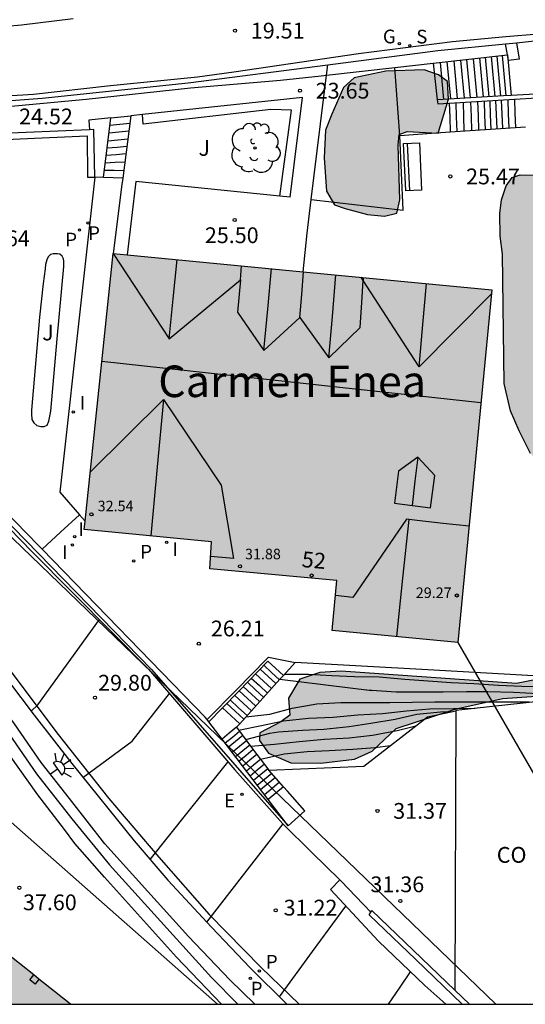
# Model space of a CAD drawing. Units: millimetres. Extents: x 583443 to 583795, y 4797039 to 4797291.
# Drawn here: x 583570 to 583594, y 4797040 to 4797087 of the extents above; entities that cross this region are included whole.
import ezdxf
from ezdxf.enums import TextEntityAlignment as Align

# ---------------------------------------------------------------- set-up
doc = ezdxf.new("R2010")
doc.units = ezdxf.units.MM
for name, color, linetype in [('010106', 9, 'Continuous'), ('020104', 34, 'Continuous'), ('020204', 9, 'Continuous'), ('020308', 9, 'Continuous'), ('060108', 9, 'Continuous'), ('060111', 9, 'Continuous'), ('060113', 4, 'Continuous'), ('060117', 9, 'Continuous'), ('060124', 9, 'Continuous'), ('060130', 9, 'Continuous'), ('060141', 9, 'Continuous'), ('060144', 9, 'Continuous'), ('060145', 9, 'Continuous'), ('070105', 6, 'Continuous'), ('070106', 6, 'Continuous'), ('070108', 9, 'VALLA'), ('070110', 9, 'Continuous'), ('070117', 9, 'Continuous'), ('080107', 9, 'Continuous'), ('080109', 9, 'Continuous'), ('080110', 9, 'Continuous'), ('080201', 9, 'Continuous'), ('080202', 9, 'Continuous'), ('080301', 9, 'Continuous'), ('080303', 9, 'Continuous'), ('080304', 9, 'Continuous'), ('080308', 9, 'Continuous'), ('090202', 1, 'Continuous'), ('100106', 63, 'Continuous'), ('100107', 3, 'Continuous'), ('100116', 71, 'Continuous'), ('100202', 3, 'Continuous'), ('100302', 7, 'Continuous'), ('210203', 4, 'Continuous'), ('210204', 9, 'Continuous'), ('210205', 4, 'Continuous'), ('210303', 4, 'Continuous'), ('210304', 9, 'Continuous'), ('210305', 4, 'Continuous'), ('220104', 9, 'LINEA_ELECTRICA'), ('220205', 1, 'Continuous'), ('220305', 1, 'Continuous'), ('230204', 9, 'Continuous'), ('230304', 9, 'Continuous'), ('240103', 9, 'LINEA_TELEFONICA'), ('250204', 9, 'Continuous'), ('270204', 9, 'Continuous'), ('270304', 9, 'Continuous'), ('990501', 21, 'Continuous'), ('990504', 63, 'Continuous')]:
    doc.layers.add(name, color=color, linetype=linetype)
doc.layers.add('020105', color=24, linetype='Continuous', lineweight=30)
doc.layers.add('080111', color=7, linetype='Continuous', lineweight=30)
doc.styles.add('ARIAL', font='ARIAL.TTF', dxfattribs={"height": 1})
doc.styles.add('ARIALI', font='ARIALI.TTF', dxfattribs={"height": 1})
doc.styles.add('ROMANS', font='romans__.ttf', dxfattribs={"height": 1})
doc.linetypes.add('LINEA_ELECTRICA', pattern='A,7.5,-0.3,["E",Standard,S=0.25,R=0,X=-0.1,Y=-0.1],-0.3', length=8.1)
doc.linetypes.add('LINEA_TELEFONICA', pattern='A,7.5,-0.3,["T",Standard,S=0.25,R=0,X=-0.1,Y=-0.1],-0.3', length=8.1)
doc.linetypes.add('VALLA', pattern='A,1,[200,DONOSTI.shx,S=0.1,R=0,X=0,Y=0],1', length=2)

# ---------------------------------------------------------------- blocks, each defined once
blk = doc.blocks.new('PUNTO')
blk.add_circle((0, 0), 0.075)
at = {"layer": '080201'}
blk.add_attdef('NPUNTO', (3502812.835, 28780922.41, 180.189), '', height=0.75, rotation=359.9988, dxfattribs=at)
blk = doc.blocks.new('ARBOL')
blk.add_circle((0, 0), 0.0587)
for centre, radius, start, end in [((-0.28, 0.855), 0.3, 359.2878, 173.6078), ((0.097, 0.97), 0.21, 23.1565, 160.4665), ((0.438, 0.881), 0.24, 301.578, 139.328), ((-0.564, 0.381), 0.532, 92.28, 254.58), ((0.656, 0.288), 0.443, 319.8556, 114.7656), ((-0.091, 0.321), 0.12, 119.14, 310.56), ((0.819, -0.249), 0.383, 235.5275, 62.0275), ((-0.556, -0.339), 0.555, 142.64, 266.54), ((-0.039, -0.384), 0.21, 189.64, 323.88), ((-0.301, -0.676), 0.45, 213.78, 295.32), ((0.299, -0.624), 0.532, 224.67, 0.24)]:
    blk.add_arc(centre, radius, start, end)
blk = doc.blocks.new('REGAS')
blk.add_circle((0, 0), 0.055)
blk = doc.blocks.new('REIND')
blk.add_circle((0, 0), 0.055)
blk = doc.blocks.new('PLUVI3')
blk.add_circle((0, 0), 0.055)
blk = doc.blocks.new('BloquePortal')
blk.add_circle((0, 0), 0.075)
at = {"flags": 5}
blk.add_attdef('INDICE', text='', height=0.75, dxfattribs=at).set_placement((0, 0), align=Align.MIDDLE_CENTER)
blk = doc.blocks.new('COTAPU')
blk.add_circle((0, 0), 0.075)
blk = doc.blocks.new('REGELE')
blk.add_circle((0, 0), 0.055)
blk = doc.blocks.new('PLUVI2')
blk.add_circle((0, 0), 0.055)
blk = doc.blocks.new('SANEA')
blk.add_circle((0, 0), 0.055)
blk = doc.blocks.new('FAREDE')
at = {"linetype": 'Continuous'}
for p, q in [((0.75, 0.7), (0.57, 0.322)), ((0.415, 0), (0, 0)), ((0.415, 0.36), (0.415, -0.351)), ((1.07, 0.411), (0.715, 0.19)), ((0.738, -0.699), (0.56, -0.32)), ((1.062, -0.416), (0.709, -0.191)), ((1.187, -0.005), (0.768, -0.001))]:
    blk.add_line(p, q, dxfattribs=at)
blk.add_arc((0.413, 0.004), 0.355, 270.4282, 89.5718, dxfattribs=at)
blk = doc.blocks.new('BANCO')
blk.add_line((1.125, 0.1875), (-1.125, 0.1875))
blk.add_lwpolyline([(1.125, 0.75), (1.125, 0), (-1.125, 0), (-1.125, 0.75)], close=True)

msp = doc.modelspace()

# ---------------------------------------------------------------- hatches: boundary and pattern name
at = {"layer": '990501'}
for points in [[(583592.409, 4797074.063), (583574.411, 4797075.787), (583573.042, 4797062.668), (583579.096, 4797062.087), (583579.003, 4797060.802), (583585.048, 4797060.254), (583584.832, 4797057.874), (583590.805, 4797057.302)], [(583567.913, 4797043.688), (583567.672, 4797043.884), (583565.935, 4797045.296), (583564.197, 4797046.707), (583563.946, 4797046.911), (583563.755, 4797046.688), (583562.702, 4797045.383), (583558.488, 4797040.119), (583572.379, 4797040.118), (583571.631, 4797040.715), (583570.884, 4797041.312), (583570.643, 4797041.508), (583569.278, 4797042.598)]]:
    msp.add_hatch(color=256, dxfattribs=at).paths.add_polyline_path(points)
at = {"layer": '990504'}
for points in [[(583589.861, 4797081.499), (583590.361, 4797083.111), (583590.301, 4797083.959), (583589.881, 4797084.279), (583589.201, 4797084.511), (583587.373, 4797084.455), (583585.865, 4797084.139), (583585.369, 4797083.671), (583584.801, 4797082.411), (583584.509, 4797081.639), (583584.449, 4797080.335), (583584.549, 4797078.755), (583584.937, 4797078.099), (583585.437, 4797077.923), (583586.509, 4797077.643), (583587.309, 4797077.555), (583587.901, 4797077.699), (583588.049, 4797078.335), (583587.961, 4797080.939), (583588.017, 4797081.435), (583588.397, 4797081.583)], [(583593.757, 4797079.53), (583594.597, 4797079.511), (583596.448, 4797079.136), (583597.182, 4797079.171), (583597.867, 4797079.467), (583598.901, 4797080.151), (583599.479, 4797080.452), (583600.87, 4797081.346), (583601.868, 4797081.803), (583602.806, 4797082.129), (583603.953, 4797082.388), (583604.847, 4797082.484), (583605.947, 4797082.474), (583606.741, 4797082.385), (583607.763, 4797082.172), (583608.385, 4797081.966), (583608.746, 4797081.762), (583610.248, 4797081.437), (583611.145, 4797081.385), (583612.216, 4797081.388), (583614.749, 4797081.555), (583615.719, 4797081.564), (583617.886, 4797081.475), (583619.519, 4797081.217), (583620.191, 4797080.939), (583620.678, 4797080.307), (583620.811, 4797079.493), (583620.792, 4797079.01), (583620.487, 4797078.262), (583620.054, 4797077.893), (583619.554, 4797077.635), (583618.689, 4797077.42), (583618.081, 4797077.321), (583615.931, 4797077.321), (583614.878, 4797077.436), (583609.205, 4797078.279), (583608.113, 4797078.305), (583607.017, 4797078.389), (583605.107, 4797078.658), (583604.086, 4797078.698), (583603.2, 4797078.582), (583602.27, 4797078.214), (583601.661, 4797077.626), (583601.061, 4797076.834), (583600.735, 4797075.815), (583600.641, 4797074.823), (583600.459, 4797074.109), (583599.341, 4797072.174), (583599.089, 4797071.543), (583598.951, 4797071.035), (583598.861, 4797069.232), (583598.769, 4797068.458), (583598.462, 4797066.879), (583598.2, 4797066.135), (583597.836, 4797065.568), (583597.216, 4797065.094), (583596.472, 4797064.923), (583595.656, 4797064.994), (583594.855, 4797065.607), (583594.259, 4797066.283), (583593.717, 4797067.355), (583593.298, 4797068.317), (583593, 4797069.613), (583592.918, 4797075.755), (583592.809, 4797076.614), (583592.801, 4797077.683), (583592.873, 4797078.328), (583593.091, 4797079.003), (583593.388, 4797079.398)], [(583593.585, 4797055.354), (583585.258, 4797055.947), (583584.242, 4797055.881), (583583.284, 4797055.555), (583582.744, 4797054.657), (583582.818, 4797053.847), (583582.382, 4797053.537), (583581.39, 4797053.019), (583581.376, 4797052.651), (583581.8, 4797052.051), (583582.858, 4797051.579), (583584.288, 4797051.569), (583585.888, 4797051.763), (583586.722, 4797052.143), (583587.864, 4797053.217), (583590.716, 4797054.154), (583592.939, 4797054.64), (583595.445, 4797054.82), (583595.431, 4797055.47), (583594.691, 4797055.57)]]:
    msp.add_hatch(color=256, dxfattribs=at).paths.add_polyline_path(points)

# ---------------------------------------------------------------- linework, layer by layer
at = {"layer": '010106', "flags": 128}
msp.add_lwpolyline([(583444.184, 4797040.121), (583794.174, 4797040.113), (583794.18, 4797290.106), (583444.19, 4797290.114)], close=True, dxfattribs=at)
at = {"layer": '020104', "flags": 128}
for points, elevation in [([(583570.523, 4797054.036), (583570.826, 4797054.347), (583573.76, 4797058.389)], 29.5), ([(583582.553, 4797055.797), (583583.705, 4797055.797), (583584.81, 4797055.729), (583585.889, 4797055.689), (583587.054, 4797055.671), (583588.271, 4797055.56), (583589.385, 4797055.489), (583590.487, 4797055.4), (583591.558, 4797055.351), (583592.724, 4797055.282), (583593.837, 4797055.222), (583595.032, 4797055.212), (583595.799, 4797055.208)], 27), ([(583580.379, 4797053.136), (583581.471, 4797053.354), (583582.514, 4797053.587), (583583.696, 4797053.716), (583584.878, 4797053.764), (583586.051, 4797053.861), (583587.22, 4797053.931), (583588.352, 4797054.061), (583589.453, 4797054.156), (583590.587, 4797054.17), (583591.623, 4797054.176)], 28.5), ([(583580.719, 4797053.771), (583581.869, 4797053.904), (583582.929, 4797054.179), (583584.093, 4797054.382), (583585.242, 4797054.454), (583586.365, 4797054.454), (583587.56, 4797054.454), (583588.639, 4797054.462), (583589.709, 4797054.481), (583590.792, 4797054.487), (583591.811, 4797054.487), (583592.945, 4797054.484), (583594.036, 4797054.481), (583594.186, 4797054.481)], 28), ([(583580.717, 4797052.691), (583581.866, 4797052.989), (583582.28, 4797053.067), (583583.422, 4797053.133), (583584.426, 4797053.189), (583585.636, 4797053.305), (583586.67, 4797053.477), (583587.814, 4797053.659), (583588.854, 4797053.9), (583589.978, 4797054.012), (583590.554, 4797054.023)], 29), ([(583580.955, 4797052.377), (583582.085, 4797052.466), (583583.251, 4797052.603), (583584.463, 4797052.709), (583585.627, 4797052.782), (583586.747, 4797052.904), (583587.917, 4797053.124), (583588.802, 4797053.339)], 29.5), ([(583576.173, 4797046.997), (583577.983, 4797049.262), (583579.873, 4797051.625)], 30.5), ([(583578.867, 4797044.013), (583580.681, 4797046.347), (583582.495, 4797048.681)], 31), ([(583582.315, 4797040.475), (583583.892, 4797042.626), (583585.47, 4797044.777)], 31.5), ([(583587.502, 4797040.118), (583588.028, 4797040.885), (583588.553, 4797041.652)], 32)]:
    msp.add_lwpolyline(points, dxfattribs=dict(at, elevation=elevation))
at = {"layer": '020105', "flags": 128}
for points, elevation in [([(583586.465, 4797055.047), (583587.864, 4797054.966), (583589.023, 4797054.966), (583590.105, 4797054.966), (583591.204, 4797054.971), (583592.228, 4797054.979), (583593.45, 4797054.946), (583594.618, 4797054.877), (583595.668, 4797054.813), (583595.807, 4797054.813)], 27.5), ([(583572.98, 4797050.897), (583575.316, 4797052.622), (583577.085, 4797054.879)], 30), ([(583581.424, 4797051.759), (583582.54, 4797052.021), (583583.629, 4797052.125), (583584.685, 4797052.177), (583585.813, 4797052.243), (583586.857, 4797052.316), (583587.599, 4797052.409)], 30), ([(583563.455, 4797049.694), (583563.522, 4797049.729), (583564.62, 4797050.174), (583565.612, 4797050.679), (583566.661, 4797050.982), (583567.003, 4797051.024), (583579.375, 4797040.118)], 37.5)]:
    msp.add_lwpolyline(points, dxfattribs=dict(at, elevation=elevation))
at = {"layer": '060108'}
msp.add_polyline3d([(583557.032, 4797066.715, 26.982), (583557.972, 4797066.316, 27.181), (583559.044, 4797065.788, 27.361), (583559.98, 4797065.288, 27.515), (583560.904, 4797064.756, 27.673), (583561.796, 4797064.052, 27.855), (583562.5, 4797063.42, 28.015), (583563.367, 4797062.596, 28.225), (583564.523, 4797061.376, 28.501), (583565.663, 4797060.056, 28.687), (583568.199, 4797057.076, 29.239), (583570.667, 4797053.848, 29.591), (583572.447, 4797051.556, 29.949), (583575.415, 4797047.884, 30.449), (583577.011, 4797046.016, 30.761), (583579.083, 4797043.78, 31.093), (583580.931, 4797041.844, 31.353), (583582.677, 4797040.118, 31.561)], dxfattribs=at)
at = {"layer": '060111'}
msp.add_polyline3d([(583579.565, 4797040.118, 37.453), (583577.431, 4797042.352, 37.455), (583573.995, 4797046.148, 37.457), (583572.595, 4797047.76, 37.453), (583572.103, 4797048.42, 37.401), (583570.831, 4797050.072, 37.375), (583569.039, 4797052.588, 37.335), (583568.484, 4797051.965, 37.366)], dxfattribs=at)
at = {"layer": '060113'}
for points in [[(583567.899, 4797086.46, 20.137), (583570.057, 4797086.648, 20.011), (583572.509, 4797086.946, 19.848)], [(583567.274, 4797083.151, 20.145), (583570.634, 4797083.351, 19.929), (583574.29, 4797083.775, 19.703), (583578.426, 4797084.183, 19.567), (583580.145, 4797084.419, 19.479), (583586.077, 4797085.287, 19.133), (583590.549, 4797085.855, 18.755), (583593.081, 4797086.102, 18.549), (583594.617, 4797086.222, 18.419), (583596.517, 4797086.254, 18.339), (583597.521, 4797086.254, 18.253), (583599.213, 4797086.182, 18.137), (583602.137, 4797086.09, 18.003), (583605.969, 4797085.91, 17.673), (583610.801, 4797085.634, 17.364), (583615.465, 4797085.378, 17.018), (583631.307, 4797084.56, 16.329), (583632.782, 4797084.434, 15.714)], [(583552.013, 4797068.717, 26.308), (583552.193, 4797069.126, 26.313), (583554.541, 4797068.282, 26.517), (583556.777, 4797067.334, 26.827), (583558.365, 4797066.518, 27.033), (583560.021, 4797065.678, 27.415), (583560.953, 4797065.11, 27.557), (583561.789, 4797064.494, 27.737), (583562.557, 4797063.866, 27.903), (583563.377, 4797063.046, 28.107), (583564.428, 4797062.022, 28.343), (583565.852, 4797060.47, 28.609), (583567.476, 4797058.538, 28.859), (583569.512, 4797055.97, 29.241), (583571.744, 4797053.014, 29.683), (583574.208, 4797049.894, 30.167), (583576.58, 4797047.106, 30.525), (583578.98, 4797044.378, 30.955), (583581.448, 4797041.858, 31.349), (583583.255, 4797040.118, 31.613)]]:
    msp.add_polyline3d(points, dxfattribs=at)
at = {"layer": '060117'}
for points in [[(583593.156, 4797085.226, 18.414), (583593.34, 4797083.294, 18.414)], [(583589.626, 4797084.827, 20.418), (583589.822, 4797083.086, 20.418)], [(583593.489, 4797083.115, 22.388), (583593.511, 4797082.447, 22.388), (583593.534, 4797081.778, 22.388)], [(583590.39, 4797082.924, 20.608), (583590.412, 4797082.259, 20.608), (583590.436, 4797081.568, 20.608)], [(583574.308, 4797082.226, 24.519), (583575.256, 4797082.327, 24.519)], [(583581.696, 4797056.507, 26.265), (583581.796, 4797056.609, 26.383), (583583.064, 4797056.361, 26.302)], [(583581.772, 4797056.419, 26.65), (583582.138, 4797056.08, 26.637), (583582.504, 4797055.742, 26.625)], [(583579.615, 4797054.198, 28.479), (583580.021, 4797053.824, 28.465), (583580.428, 4797053.447, 28.451)], [(583580.273, 4797053.276, 28.55), (583579.931, 4797052.994, 28.606), (583579.589, 4797052.712, 28.622)], [(583582.514, 4797050.452, 31.001), (583582.145, 4797050.149, 31.018), (583581.777, 4797049.846, 31.035)], [(583582.73, 4797048.598, 31.321), (583583.521, 4797049.3, 31.347), (583582.705, 4797050.236, 31.347)]]:
    msp.add_polyline3d(points, dxfattribs=at)
at = {"layer": '060124'}
for points in [[(583573.546, 4797079.415, 25.921), (583572.941, 4797074.007, 26.027), (583571.881, 4797064.452, 26.123), (583572.82, 4797063.377, 26.167)], [(583573.955, 4797079.4, 25.944), (583573.546, 4797079.415, 25.921)], [(583574.873, 4797079.365, 25.994), (583573.955, 4797079.4, 25.944)], [(583572.82, 4797063.377, 26.167), (583573.085, 4797063.074, 26.179)], [(583590.222, 4797040.118, 32.519), (583589.231, 4797041.006, 32.347), (583587.023, 4797043.11, 31.995), (583584.74, 4797045.562, 31.585), (583585.189, 4797046.023, 31.585)]]:
    msp.add_polyline3d(points, dxfattribs=at)
at = {"layer": '060130'}
msp.add_polyline3d([(583572.82, 4797063.377, 26.051), (583571.917, 4797062.545, 26.055), (583571.042, 4797061.738, 26.058)], dxfattribs=at)
at = {"layer": '060141'}
for points in [[(583591.208, 4797085.006, 19.626), (583591.379, 4797083.181, 19.626)], [(583591.523, 4797085.042, 19.488), (583591.695, 4797083.199, 19.488)], [(583591.828, 4797085.076, 19.36), (583592.002, 4797083.217, 19.36)], [(583592.099, 4797085.107, 19.301), (583592.274, 4797083.233, 19.301)], [(583592.382, 4797085.139, 19.131), (583592.559, 4797083.249, 19.131)], [(583592.652, 4797085.169, 19.117), (583592.83, 4797083.265, 19.117)], [(583592.904, 4797085.198, 18.988), (583593.084, 4797083.279, 18.988)], [(583589.954, 4797084.865, 20.281), (583590.119, 4797083.107, 20.281)], [(583590.283, 4797084.902, 20.174), (583590.449, 4797083.127, 20.174)], [(583590.601, 4797084.938, 19.932), (583590.769, 4797083.146, 19.932)], [(583590.926, 4797084.974, 19.859), (583591.095, 4797083.165, 19.859)], [(583590.702, 4797082.943, 20.737), (583590.724, 4797082.28, 20.737), (583590.748, 4797081.589, 20.737)], [(583591.044, 4797082.964, 20.928), (583591.066, 4797082.3, 20.928), (583591.09, 4797081.612, 20.928)], [(583591.404, 4797082.986, 21.125), (583591.426, 4797082.3, 21.125), (583591.449, 4797081.637, 21.125)], [(583591.736, 4797083.007, 21.27), (583591.758, 4797082.321, 21.27), (583591.781, 4797081.659, 21.27)], [(583592.048, 4797083.026, 21.461), (583592.07, 4797082.341, 21.461), (583592.093, 4797081.681, 21.461)], [(583592.321, 4797083.043, 21.634), (583592.343, 4797082.371, 21.634), (583592.366, 4797081.699, 21.634)], [(583592.596, 4797083.06, 21.888), (583592.621, 4797082.389, 21.888), (583592.645, 4797081.718, 21.888)], [(583592.865, 4797083.076, 22.048), (583592.895, 4797082.407, 22.049), (583592.926, 4797081.737, 22.05)], [(583593.173, 4797083.095, 22.246), (583593.195, 4797082.426, 22.246), (583593.217, 4797081.757, 22.246)], [(583575.208, 4797081.956, 24.639), (583574.736, 4797081.913, 24.64), (583574.264, 4797081.871, 24.641)], [(583575.161, 4797081.592, 24.746), (583574.69, 4797081.55, 24.747), (583574.218, 4797081.508, 24.747)], [(583575.068, 4797080.872, 25.092), (583574.598, 4797080.83, 25.093), (583574.128, 4797080.788, 25.094)], [(583575.112, 4797081.215, 24.9), (583574.642, 4797081.173, 24.901), (583574.171, 4797081.131, 24.902)], [(583575.023, 4797080.519, 25.236), (583574.554, 4797080.477, 25.237), (583574.084, 4797080.435, 25.238)], [(583574.973, 4797080.131, 25.557), (583574.506, 4797080.105, 25.557), (583574.04, 4797080.08, 25.557)], [(583574.919, 4797079.719, 25.703), (583574.458, 4797079.723, 25.703), (583573.996, 4797079.727, 25.703)], [(583581.404, 4797056.041, 26.966), (583581.777, 4797055.696, 26.953), (583582.15, 4797055.351, 26.941)], [(583581.578, 4797056.22, 26.812), (583581.947, 4797055.878, 26.799), (583582.317, 4797055.536, 26.787)], [(583580.982, 4797055.606, 27.297), (583581.363, 4797055.254, 27.284), (583581.743, 4797054.902, 27.271)], [(583581.185, 4797055.815, 27.162), (583581.562, 4797055.466, 27.149), (583581.939, 4797055.118, 27.137)], [(583580.597, 4797055.21, 27.585), (583580.985, 4797054.852, 27.582), (583581.373, 4797054.493, 27.579)], [(583580.796, 4797055.414, 27.469), (583581.18, 4797055.059, 27.456), (583581.564, 4797054.704, 27.443)], [(583580.193, 4797054.793, 27.993), (583580.588, 4797054.428, 27.979), (583580.983, 4797054.061, 27.966)], [(583580.405, 4797055.012, 27.802), (583580.797, 4797054.65, 27.795), (583581.188, 4797054.288, 27.789)], [(583579.817, 4797054.407, 28.308), (583580.219, 4797054.035, 28.295), (583580.622, 4797053.662, 28.281)], [(583579.979, 4797054.573, 28.139), (583580.378, 4797054.204, 28.125), (583580.778, 4797053.834, 28.112)], [(583580.425, 4797053.076, 28.752), (583580.083, 4797052.794, 28.768), (583579.741, 4797052.513, 28.784)], [(583580.572, 4797052.881, 28.94), (583580.231, 4797052.6, 28.955), (583579.889, 4797052.319, 28.971)], [(583580.758, 4797052.636, 29.162), (583580.417, 4797052.355, 29.178), (583580.076, 4797052.074, 29.194)], [(583580.913, 4797052.432, 29.341), (583580.572, 4797052.151, 29.357), (583580.231, 4797051.87, 29.373)], [(583581.077, 4797052.216, 29.532), (583580.737, 4797051.936, 29.547), (583580.396, 4797051.655, 29.563)], [(583581.251, 4797051.986, 29.767), (583580.911, 4797051.706, 29.783), (583580.571, 4797051.426, 29.798)], [(583581.427, 4797051.755, 29.925), (583581.087, 4797051.475, 29.941), (583580.747, 4797051.195, 29.956)], [(583581.607, 4797051.517, 30.121), (583581.267, 4797051.238, 30.137), (583580.928, 4797050.958, 30.153)], [(583581.768, 4797051.305, 30.313), (583581.429, 4797051.026, 30.329), (583581.09, 4797050.746, 30.344)], [(583581.955, 4797051.084, 30.516), (583581.61, 4797050.8, 30.532), (583581.265, 4797050.516, 30.548)], [(583582.129, 4797050.888, 30.667), (583581.777, 4797050.598, 30.683), (583581.425, 4797050.308, 30.7)], [(583582.328, 4797050.663, 30.842), (583581.967, 4797050.366, 30.859), (583581.607, 4797050.069, 30.875)]]:
    msp.add_polyline3d(points, dxfattribs=at)
at = {"layer": '060144'}
msp.add_polyline3d([(583568.234, 4797052.341, 37.671), (583569.119, 4797053.476, 37.671), (583569.271, 4797053.248, 37.671), (583569.475, 4797052.944, 37.573), (583570.775, 4797051.068, 37.789), (583572.447, 4797048.928, 37.793), (583574.247, 4797046.748, 37.709), (583579.083, 4797041.392, 37.649), (583580.341, 4797040.118, 37.64)], dxfattribs=at)
at = {"layer": '060145'}
for points in [[(583581.772, 4797056.419, 26.407), (583580.369, 4797054.974, 27.46), (583579.615, 4797054.198, 28.025)], [(583579.615, 4797054.198, 28.025), (583578.965, 4797053.529, 28.513)], [(583580.273, 4797053.276, 28.55), (583581.045, 4797052.258, 29.935), (583581.817, 4797051.24, 31.323)]]:
    msp.add_polyline3d(points, dxfattribs=at)
at = {"layer": '070105'}
for points in [[(583584.619, 4797084.754, 19.292), (583589.841, 4797085.427, 18.903), (583593.066, 4797085.751, 18.624)], [(583550.243, 4797081.971, 21.233), (583553.346, 4797082.155, 20.991), (583559.314, 4797082.403, 20.765), (583565.094, 4797082.723, 20.461), (583571.042, 4797083.159, 19.987), (583577.974, 4797083.899, 19.787), (583584.619, 4797084.754, 19.292)], [(583584.558, 4797084.256, 19.801), (583584.619, 4797084.754, 19.292)], [(583588.037, 4797081.391, 25.391), (583587.797, 4797084.621, 24.055)], [(583583.827, 4797078.346, 25.822), (583584.558, 4797084.256, 19.801)], [(583582.833, 4797078.459, 25.687), (583583.421, 4797083.191, 24.353), (583575.802, 4797082.385, 24.836)], [(583593.34, 4797083.294, 23.263), (583592.975, 4797083.273, 22.619), (583590.373, 4797083.123, 21.973), (583589.822, 4797083.086, 21.918)], [(583590.39, 4797082.924, 22.025), (583593.489, 4797083.115, 22.797)], [(583595.615, 4797083.424, 27.276), (583593.34, 4797083.294, 23.263)], [(583593.489, 4797083.115, 22.797), (583595.615, 4797083.246, 23.326)], [(583589.822, 4797083.086, 21.918), (583589.845, 4797082.891, 21.918), (583590.39, 4797082.924, 22.025)], [(583574.308, 4797082.226, 25.364), (583573.258, 4797082.115, 24.997), (583573.27, 4797081.889, 24.917), (583573.283, 4797081.662, 24.917)], [(583573.955, 4797079.4, 25.65), (583574.132, 4797080.813, 25.507), (583574.308, 4797082.226, 25.364)], [(583575.256, 4797082.327, 24.87), (583574.873, 4797079.365, 25.756)], [(583575.802, 4797082.385, 24.836), (583575.256, 4797082.327, 24.87)], [(583590.436, 4797081.568, 26.421), (583593.534, 4797081.778, 26.517)], [(583593.534, 4797081.778, 26.517), (583594.009, 4797081.811, 26.531)], [(583563.597, 4797081.228, 25.695), (583560.626, 4797081.079, 25.703), (583549.678, 4797080.788, 25.377), (583549.674, 4797080.5, 25.377), (583553.378, 4797080.615, 25.501), (583558.242, 4797080.751, 25.721), (583564.558, 4797080.983, 25.743), (583570.674, 4797081.267, 25.743), (583573.186, 4797081.371, 25.711), (583573.202, 4797079.407, 25.711), (583573.546, 4797079.415, 25.771)], [(583573.283, 4797081.662, 24.917), (583567.258, 4797081.411, 25.685), (583564.75, 4797081.286, 25.692)], [(583573.546, 4797079.415, 25.771), (583573.498, 4797081.671, 25.711), (583573.283, 4797081.662, 24.917)], [(583583.827, 4797078.346, 25.822), (583588.197, 4797077.848, 25.921), (583588.037, 4797081.391, 25.862)], [(583588.037, 4797081.391, 25.862), (583589.541, 4797081.507, 26.393), (583590.436, 4797081.568, 26.421)], [(583574.873, 4797079.365, 25.756), (583574.834, 4797079.057, 25.848), (583574.411, 4797075.787, 26.003)], [(583583.451, 4797074.921, 27.569), (583583.629, 4797076.751, 27.554), (583583.827, 4797078.346, 25.822)], [(583563.111, 4797068.451, 26.162), (583564.926, 4797067.22, 28.269), (583566.665, 4797065.828, 28.513), (583576.237, 4797056.016, 30.167), (583582.73, 4797048.598, 31.368)], [(583571.042, 4797061.738, 26.18), (583570.868, 4797061.917, 26.178), (583567.034, 4797065.839, 26.018), (583566.374, 4797066.327, 26.021), (583565.395, 4797067.119, 26.041), (583564.355, 4797067.789, 26.109), (583564.318, 4797067.808, 26.111)], [(583578.879, 4797053.642, 26.398), (583578.788, 4797053.761, 26.28), (583571.042, 4797061.738, 26.18)], [(583581.154, 4797040.118, 31.524), (583579.959, 4797041.284, 31.343), (583578.003, 4797043.328, 31.079), (583576.055, 4797045.468, 30.769), (583574.023, 4797047.736, 30.417), (583572.339, 4797049.892, 30.095), (583570.987, 4797051.604, 29.803), (583569.731, 4797053.44, 29.571), (583568.559, 4797055.02, 29.399), (583567.411, 4797056.34, 29.175), (583566.171, 4797057.632, 28.923), (583564.907, 4797058.956, 28.721), (583563.583, 4797060.196, 28.495), (583563.536, 4797060.528, 28.461)], [(583578.879, 4797053.642, 27.323), (583580.287, 4797055.074, 26.794), (583581.696, 4797056.507, 26.265)], [(583583.064, 4797056.361, 26.302), (583582.504, 4797055.742, 26.753)], [(583595.791, 4797055.646, 27.644), (583589.377, 4797056.006, 26.967), (583583.064, 4797056.361, 26.302)], [(583582.339, 4797055.56, 26.886), (583581.668, 4797054.819, 27.425), (583580.428, 4797053.447, 28.423)], [(583582.504, 4797055.742, 26.753), (583582.339, 4797055.56, 26.886)], [(583582.339, 4797055.56, 27.907), (583584.523, 4797055.288, 27.905), (583586.708, 4797055.017, 27.904)], [(583578.965, 4797053.529, 26.509), (583578.879, 4797053.642, 26.398)], [(583581.817, 4797051.24, 31.323), (583586.325, 4797051.424, 31.315), (583589.357, 4797053.767, 31.345), (583590.696, 4797054.054, 31.326)], [(583579.589, 4797052.712, 27.314), (583578.965, 4797053.529, 26.509)], [(583580.428, 4797053.447, 28.423), (583580.273, 4797053.276, 28.547)], [(583581.777, 4797049.846, 30.138), (583579.589, 4797052.712, 27.314)], [(583582.514, 4797050.452, 31.348), (583581.817, 4797051.24, 31.323)], [(583582.705, 4797050.236, 31.355), (583582.514, 4797050.452, 31.348)], [(583582.73, 4797048.598, 31.368), (583581.777, 4797049.846, 30.138)], [(583591.011, 4797040.118, 34.017), (583588.794, 4797042.239, 33.697), (583586.576, 4797044.36, 33.377), (583586.664, 4797044.496, 33.4)], [(583586.664, 4797044.496, 33.4), (583586.708, 4797044.564, 33.411), (583590.66, 4797040.786, 33.923)], [(583590.66, 4797040.786, 33.923), (583591.359, 4797040.118, 34.013)]]:
    msp.add_polyline3d(points, dxfattribs=at)
at = {"layer": '070106'}
for points in [[(583593.583, 4797085.803, 18.532), (583595.005, 4797085.946, 18.471), (583595.09, 4797085.947, 18.469)], [(583585.189, 4797046.023, 32.592), (583583.865, 4797047.33, 32.372), (583582.485, 4797048.692, 32.143)], [(583585.245, 4797045.968, 32.601), (583585.189, 4797046.023, 32.592)]]:
    msp.add_polyline3d(points, dxfattribs=at)
at = {"layer": '070108'}
for points in [[(583589.626, 4797084.827, 24.213), (583593.156, 4797085.226, 24.007)], [(583584.558, 4797084.256, 24.508), (583587.797, 4797084.621, 24.32)], [(583587.797, 4797084.621, 24.32), (583589.626, 4797084.827, 24.213)], [(583550.223, 4797081.7, 25.855), (583553.194, 4797081.683, 25.791), (583555.174, 4797081.731, 25.791), (583557.958, 4797081.815, 25.803), (583561.974, 4797082.023, 25.705), (583563.986, 4797082.107, 25.717), (583565.65, 4797082.327, 25.647), (583568.878, 4797082.719, 25.379), (583573.134, 4797083.111, 25.193), (583578.098, 4797083.651, 24.873), (583582.361, 4797084.027, 24.663), (583584.301, 4797084.227, 24.523), (583584.558, 4797084.256, 24.508)], [(583549.237, 4797075.476, 27.108), (583552.042, 4797074, 27.329), (583556.786, 4797071.496, 28.003), (583560.842, 4797069.336, 28.675), (583563.094, 4797068.156, 29.027), (583563.79, 4797067.708, 29.079), (583564.554, 4797067.156, 29.313), (583565.57, 4797066.404, 29.419), (583566.669, 4797065.536, 29.653), (583567.801, 4797064.424, 29.855), (583570.569, 4797061.604, 30.247), (583574.365, 4797057.78, 30.877), (583576.097, 4797056.032, 31.155), (583580.193, 4797051.252, 31.817), (583582.485, 4797048.692, 32.157)], [(583585.245, 4797045.968, 32.611), (583585.954, 4797045.232, 32.611), (583586.664, 4797044.496, 32.611)]]:
    msp.add_polyline3d(points, dxfattribs=at)
at = {"layer": '070110'}
for points in [[(583593.066, 4797085.751, 23.483), (583593.583, 4797085.803, 23.483)], [(583593.156, 4797085.226, 23.483), (583593.066, 4797085.751, 23.483)], [(583593.583, 4797085.803, 23.483), (583593.706, 4797085.017, 23.483), (583593.201, 4797084.963, 23.483), (583593.156, 4797085.226, 23.483)]]:
    msp.add_polyline3d(points, dxfattribs=at)
at = {"layer": '070117'}
msp.add_polyline3d([(583570.884, 4797041.312, 37.796), (583570.709, 4797041.078, 37.773), (583570.461, 4797041.273, 37.773), (583570.643, 4797041.508, 37.78)], dxfattribs=at)
at = {"layer": '080107'}
for points in [[(583595.808, 4797042.732, 34.107), (583595.652, 4797054.615, 34.109), (583590.697, 4797054.075, 33.649), (583590.696, 4797054.054, 33.649)], [(583590.696, 4797054.054, 33.649), (583590.66, 4797040.786, 33.593)]]:
    msp.add_polyline3d(points, dxfattribs=at)
at = {"layer": '080109'}
for points in [[(583577.073, 4797071.727, 37.451), (583577.269, 4797073.627, 37.463), (583577.462, 4797075.495, 37.475)], [(583581.581, 4797071.171, 37.537), (583581.763, 4797073.143, 37.573), (583581.94, 4797075.066, 37.608)], [(583584.665, 4797070.827, 37.631), (583584.833, 4797072.8, 37.629), (583585.001, 4797074.773, 37.627)], [(583588.953, 4797070.395, 37.547), (583589.137, 4797072.407, 37.555), (583589.316, 4797074.359, 37.563)], [(583573.877, 4797070.668, 38.938), (583582.867, 4797069.687, 38.919), (583591.896, 4797068.703, 38.901)], [(583576.801, 4797068.855, 37.359), (583576.507, 4797065.653, 37.359), (583576.205, 4797062.365, 37.359)], [(583588.889, 4797066.107, 35.989), (583588.757, 4797064.963, 35.989), (583588.626, 4797063.818, 35.989)], [(583588.471, 4797063.145, 33.641), (583588.173, 4797060.364, 33.637), (583587.875, 4797057.583, 33.632)]]:
    msp.add_polyline3d(points, dxfattribs=at)
at = {"layer": '080110'}
for points in [[(583574.416, 4797075.786, 35.769), (583575.745, 4797073.757, 36.616), (583577.073, 4797071.727, 37.463), (583580.462, 4797074.54, 34.437)], [(583580.462, 4797074.54, 36.055), (583580.518, 4797075.202, 36.057)], [(583583.281, 4797072.743, 35.965), (583583.375, 4797073.831, 35.973), (583583.468, 4797074.919, 35.98)], [(583580.462, 4797074.54, 36.055), (583580.329, 4797072.995, 36.049), (583581.581, 4797071.171, 37.599), (583583.281, 4797072.743, 36.059)], [(583583.281, 4797072.743, 35.965), (583584.665, 4797070.827, 37.649), (583586.149, 4797072.267, 36.119), (583586.227, 4797073.457, 36.119), (583586.296, 4797074.505, 36.119)], [(583586.296, 4797074.505, 35.733), (583586.197, 4797074.658, 35.667)], [(583586.305, 4797074.648, 36.119), (583586.296, 4797074.505, 36.119)], [(583592.389, 4797073.851, 35.749), (583590.671, 4797072.123, 36.634), (583588.953, 4797070.395, 37.519), (583587.575, 4797072.527, 36.593), (583586.296, 4797074.505, 35.733)], [(583573.327, 4797065.396, 33.728), (583576.801, 4797068.855, 37.341), (583579.549, 4797064.779, 33.729), (583580.133, 4797061.299, 32.521), (583579.589, 4797061.343, 32.833), (583579.045, 4797061.386, 33.145)], [(583591.334, 4797062.83, 33.06), (583590.099, 4797062.963, 33.083), (583588.865, 4797063.095, 33.107), (583588.361, 4797063.159, 33.107), (583585.813, 4797059.443, 32.053), (583584.983, 4797059.534, 32.051)]]:
    msp.add_polyline3d(points, dxfattribs=at)
msp.add_polyline3d([(583588.889, 4797066.107, 35.909), (583587.973, 4797065.451, 35.231), (583587.789, 4797063.931, 35.231), (583589.501, 4797063.699, 35.231), (583589.705, 4797065.235, 35.299)], close=True, dxfattribs=at)
at = {"layer": '080111'}
for points in [[(583573.085, 4797063.074, 26.233), (583574.411, 4797075.787, 26.098)], [(583574.411, 4797075.787, 26.098), (583575.081, 4797075.723, 26.092)], [(583575.081, 4797075.723, 26.092), (583583.451, 4797074.921, 26.013)], [(583583.451, 4797074.921, 26.013), (583592.409, 4797074.063, 25.929), (583590.805, 4797057.302, 26.061), (583584.832, 4797057.874, 26.117), (583585.048, 4797060.254, 26.145), (583579.003, 4797060.802, 26.185), (583579.096, 4797062.087, 26.18), (583573.042, 4797062.668, 26.237), (583573.085, 4797063.074, 26.233)], [(583570.643, 4797041.508, 37.78), (583569.278, 4797042.598, 37.776), (583567.913, 4797043.688, 37.772)], [(583570.884, 4797041.312, 37.796), (583570.643, 4797041.508, 37.78)], [(583572.379, 4797040.118, 37.792), (583571.631, 4797040.715, 37.794), (583570.884, 4797041.312, 37.796)]]:
    msp.add_polyline3d(points, dxfattribs=at)
at = {"layer": '100106', "flags": 128}
for points in [[(583589.861, 4797081.499), (583590.361, 4797083.111), (583590.301, 4797083.959), (583589.881, 4797084.279), (583589.201, 4797084.511), (583587.373, 4797084.455), (583585.865, 4797084.139), (583585.369, 4797083.671), (583584.801, 4797082.411), (583584.509, 4797081.639), (583584.449, 4797080.335), (583584.549, 4797078.755), (583584.937, 4797078.099), (583585.437, 4797077.923), (583586.509, 4797077.643), (583587.309, 4797077.555), (583587.901, 4797077.699), (583588.049, 4797078.335), (583587.961, 4797080.939), (583588.017, 4797081.435), (583588.397, 4797081.583)], [(583593.585, 4797055.354), (583585.258, 4797055.947), (583584.242, 4797055.881), (583583.284, 4797055.555), (583582.744, 4797054.657), (583582.818, 4797053.847), (583582.382, 4797053.537), (583581.39, 4797053.019), (583581.376, 4797052.651), (583581.8, 4797052.051), (583582.858, 4797051.579), (583584.288, 4797051.569), (583585.888, 4797051.763), (583586.722, 4797052.143), (583587.864, 4797053.217), (583590.716, 4797054.154), (583592.939, 4797054.64), (583595.445, 4797054.82), (583595.431, 4797055.47), (583594.691, 4797055.57)]]:
    msp.add_lwpolyline(points, close=True, dxfattribs=at)
msp.add_lwpolyline([(583594.259, 4797066.283), (583593.717, 4797067.355), (583593.298, 4797068.317), (583593, 4797069.613), (583592.918, 4797075.755), (583592.809, 4797076.614), (583592.801, 4797077.683), (583592.873, 4797078.328), (583593.091, 4797079.003), (583593.388, 4797079.398), (583593.757, 4797079.53), (583594.597, 4797079.511)], dxfattribs=at)
at = {"layer": '100107'}
msp.add_polyline3d([(583582.33, 4797078.51, 25.918), (583582.897, 4797082.603, 25.493), (583581.905, 4797082.635, 25.495), (583575.838, 4797081.923, 25.859), (583575.802, 4797082.385, 25.859)], dxfattribs=at)
at = {"layer": '100116'}
for points in [[(583582.33, 4797078.51, 25.799), (583575.49, 4797079.211, 25.799), (583575.081, 4797075.723, 25.799)], [(583582.833, 4797078.459, 25.799), (583582.33, 4797078.51, 25.799)]]:
    msp.add_polyline3d(points, dxfattribs=at)
msp.add_polyline3d([(583572.062, 4797075.167, 26.023), (583572.066, 4797075.423, 25.925), (583572.054, 4797075.539, 25.925), (583571.986, 4797075.663, 25.925), (583571.878, 4797075.747, 25.925), (583571.77, 4797075.767, 25.925), (583571.678, 4797075.771, 25.925), (583571.562, 4797075.771, 25.925), (583571.43, 4797075.739, 25.925), (583571.322, 4797075.635, 25.925), (583571.258, 4797075.491, 25.925), (583571.206, 4797075.263, 25.925), (583571.186, 4797075.061, 25.941), (583571.086, 4797074.367, 25.985), (583570.909, 4797072.763, 25.987), (583570.533, 4797068.339, 25.991), (583570.529, 4797068.167, 25.991), (583570.553, 4797067.895, 25.995), (583570.649, 4797067.735, 25.995), (583570.781, 4797067.619, 25.995), (583570.977, 4797067.563, 25.995), (583571.137, 4797067.559, 25.997), (583571.277, 4797067.635, 25.997), (583571.361, 4797067.827, 25.997), (583571.45, 4797068.3, 26.098), (583571.755, 4797071.733, 26.061)], close=True, dxfattribs=at)
at = {"layer": '220104'}
msp.add_polyline3d([(583564.121, 4797081.592, 25.316), (583565.649, 4797066.084, 28.241), (583592.598, 4797040.118, 33.59)], dxfattribs=at)
at = {"layer": '240103'}
msp.add_polyline3d([(583590.805, 4797057.302, 26.061), (583596.06, 4797048.193, 30.501)], dxfattribs=at)

# ---------------------------------------------------------------- block references
at = {"layer": '020204', "rotation": 359.9987685839998}
for p in [(583580.21, 4797086.374, 19.51), (583583.293, 4797083.521, 23.652), (583590.44, 4797079.447, 25.465), (583580.193, 4797077.377, 25.501), (583578.489, 4797057.246, 26.212), (583573.554, 4797054.682, 29.804), (583586.978, 4797049.302, 31.374), (583569.958, 4797045.65, 37.596), (583588.066, 4797045.021, 31.357), (583582.142, 4797044.582, 31.22)]:
    msp.add_blockref('COTAPU', p, dxfattribs=at)
at = {"layer": '080201', "rotation": 359.9987685839998}
for p in [(583573.381, 4797063.39, 32.541), (583573.381, 4797063.39, 32.541), (583573.381, 4797063.39, 32.541), (583573.381, 4797063.39, 32.541), (583573.381, 4797063.39, 32.541), (583573.381, 4797063.39, 32.541), (583573.381, 4797063.39, 32.541), (583573.381, 4797063.39, 32.541), (583573.381, 4797063.39, 32.541), (583573.381, 4797063.39, 32.541), (583573.381, 4797063.39, 32.541), (583573.381, 4797063.39, 32.541), (583573.381, 4797063.39, 32.541), (583573.381, 4797063.39, 32.541), (583573.381, 4797063.39, 32.541), (583573.381, 4797063.39, 32.541), (583573.381, 4797063.39, 32.541), (583573.381, 4797063.39, 32.541), (583573.381, 4797063.39, 32.541), (583573.381, 4797063.39, 32.541), (583573.381, 4797063.39, 32.541), (583573.381, 4797063.39, 32.541), (583573.381, 4797063.39, 32.541), (583573.381, 4797063.39, 32.541), (583573.381, 4797063.39, 32.541), (583573.381, 4797063.39, 32.541), (583573.381, 4797063.39, 32.541), (583573.381, 4797063.39, 32.541), (583573.381, 4797063.39, 32.541), (583573.381, 4797063.39, 32.541), (583573.381, 4797063.39, 32.541), (583573.381, 4797063.39, 32.541), (583580.446, 4797060.921, 31.881), (583580.446, 4797060.921, 31.881), (583580.446, 4797060.921, 31.881), (583580.446, 4797060.921, 31.881), (583580.446, 4797060.921, 31.881), (583580.446, 4797060.921, 31.881), (583580.446, 4797060.921, 31.881), (583580.446, 4797060.921, 31.881), (583580.446, 4797060.921, 31.881), (583580.446, 4797060.921, 31.881), (583580.446, 4797060.921, 31.881), (583580.446, 4797060.921, 31.881), (583580.446, 4797060.921, 31.881), (583580.446, 4797060.921, 31.881), (583580.446, 4797060.921, 31.881), (583580.446, 4797060.921, 31.881), (583580.446, 4797060.921, 31.881), (583580.446, 4797060.921, 31.881), (583580.446, 4797060.921, 31.881), (583580.446, 4797060.921, 31.881), (583580.446, 4797060.921, 31.881), (583580.446, 4797060.921, 31.881), (583580.446, 4797060.921, 31.881), (583580.446, 4797060.921, 31.881), (583580.446, 4797060.921, 31.881), (583580.446, 4797060.921, 31.881), (583580.446, 4797060.921, 31.881), (583580.446, 4797060.921, 31.881), (583580.446, 4797060.921, 31.881), (583580.446, 4797060.921, 31.881), (583580.446, 4797060.921, 31.881), (583580.446, 4797060.921, 31.881), (583590.749, 4797059.539, 29.271), (583590.749, 4797059.539, 29.271), (583590.749, 4797059.539, 29.271), (583590.749, 4797059.539, 29.271), (583590.749, 4797059.539, 29.271), (583590.749, 4797059.539, 29.271), (583590.749, 4797059.539, 29.271), (583590.749, 4797059.539, 29.271), (583590.749, 4797059.539, 29.271), (583590.749, 4797059.539, 29.271), (583590.749, 4797059.539, 29.271), (583590.749, 4797059.539, 29.271), (583590.749, 4797059.539, 29.271), (583590.749, 4797059.539, 29.271), (583590.749, 4797059.539, 29.271), (583590.749, 4797059.539, 29.271), (583590.749, 4797059.539, 29.271), (583590.749, 4797059.539, 29.271), (583590.749, 4797059.539, 29.271), (583590.749, 4797059.539, 29.271), (583590.749, 4797059.539, 29.271), (583590.749, 4797059.539, 29.271), (583590.749, 4797059.539, 29.271), (583590.749, 4797059.539, 29.271), (583590.749, 4797059.539, 29.271), (583590.749, 4797059.539, 29.271), (583590.749, 4797059.539, 29.271), (583590.749, 4797059.539, 29.271), (583590.749, 4797059.539, 29.271), (583590.749, 4797059.539, 29.271), (583590.749, 4797059.539, 29.271), (583590.749, 4797059.539, 29.271)]:
    msp.add_blockref('PUNTO', p, dxfattribs=at)
at = {"layer": '080202', "rotation": 359.9987685839998}
msp.add_blockref('BloquePortal', (583583.847, 4797060.488), dxfattribs=at)
at = {"layer": '090202', "rotation": 272.5902686000911}
msp.add_blockref('BANCO', (583588.273, 4797079.883), dxfattribs=at)
at = {"layer": '100202', "rotation": 359.9987685839998}
msp.add_blockref('ARBOL', (583581.161, 4797080.803, 25.324), dxfattribs=at)
at = {"layer": '210203', "rotation": 359.9987685839998}
for p in [(583573.212, 4797077.241, 26.02), (583580.941, 4797041.347, 31.422)]:
    msp.add_blockref('PLUVI2', p, dxfattribs=at)
at = {"layer": '210204', "rotation": 359.9987685839998}
msp.add_blockref('SANEA', (583588.517, 4797085.659, 18.966), dxfattribs=at)
at = {"layer": '210205', "rotation": 359.9987685839998}
for p in [(583572.814, 4797076.9, 25.829), (583575.393, 4797061.183, 26.134), (583581.366, 4797041.703, 31.279)]:
    msp.add_blockref('PLUVI3', p, dxfattribs=at)
at = {"layer": '220205', "rotation": 359.9987685839998}
msp.add_blockref('REGELE', (583580.541, 4797050.085, 30.818), dxfattribs=at)
at = {"layer": '230204', "rotation": 359.9987685839998}
msp.add_blockref('REGAS', (583588.023, 4797085.762, 19.03), dxfattribs=at)
at = {"layer": '250204', "rotation": 35.40846856197443}
msp.add_blockref('FAREDE', (583571.433, 4797051.048, 29.974), dxfattribs=at)
at = {"layer": '270204', "rotation": 359.9987685839998}
for p in [(583572.521, 4797068.262, 26.199), (583572.589, 4797062.334, 26.152), (583576.958, 4797062.063, 26.185), (583572.481, 4797061.934, 26.162)]:
    msp.add_blockref('REIND', p, dxfattribs=at)

# ---------------------------------------------------------------- texts
at = {"layer": '020308', "style": 'ARIAL'}
for s, p in [('19.51', (583580.959, 4797085.999, 19.509)), ('23.65', (583584.043, 4797083.146, 23.651)), ('24.52', (583569.943, 4797081.923, 24.515)), ('25.47', (583591.19, 4797079.072, 25.464)), ('25.50', (583578.774, 4797076.279, 25.5)), ('25.64', (583567.894, 4797076.133, 25.635)), ('26.21', (583579.058, 4797057.595, 26.211)), ('29.80', (583573.7, 4797055.017, 29.803)), ('31.37', (583587.728, 4797048.927, 31.373)), ('31.36', (583586.643, 4797045.439, 31.356)), ('37.60', (583570.127, 4797044.583, 37.595)), ('31.22', (583582.518, 4797044.331, 31.219))]:
    msp.add_text(s, height=0.75, rotation=359.9988, dxfattribs=at).set_placement(p)
at = {"layer": '080301', "style": 'ARIAL'}
msp.add_text('CO', height=0.75, rotation=359.9988, dxfattribs=at).set_placement((583592.65, 4797046.838))
at = {"layer": '080303', "style": 'ARIAL'}
for s, p in [('32.54', (583573.678, 4797063.54, 32.54)), ('31.88', (583580.682, 4797061.258, 31.88)), ('29.27', (583588.8, 4797059.419, 29.27))]:
    msp.add_text(s, height=0.5, rotation=359.9988, dxfattribs=at).set_placement(p)
at = {"layer": '080304', "style": 'ARIALI'}
msp.add_text('Carmen Enea', height=1.5, rotation=359.9988, dxfattribs=at).set_placement((583576.558, 4797068.963))
at = {"layer": '080308', "style": 'ARIALI'}
msp.add_text('52', height=0.75, rotation=354.8238, dxfattribs=at).set_placement((583583.358, 4797060.894))
at = {"layer": '100302', "style": 'ARIAL'}
for p in [(583578.471, 4797080.427), (583571.041, 4797071.657)]:
    msp.add_text('J', height=0.75, rotation=359.9988, dxfattribs=at).set_placement(p)
at = {"layer": '210303', "style": 'ROMANS'}
for p in [(583573.224, 4797076.427, 26.019), (583580.953, 4797040.533, 31.421)]:
    msp.add_text('P', height=0.65, rotation=359.9988, dxfattribs=at).set_placement(p)
at = {"layer": '210304', "style": 'ROMANS'}
msp.add_text('S', height=0.65, rotation=359.9988, dxfattribs=at).set_placement((583588.823, 4797085.765, 18.965))
at = {"layer": '210305', "style": 'ROMANS'}
for p in [(583572.136, 4797076.123, 25.828), (583575.699, 4797061.289, 26.133), (583581.672, 4797041.809, 31.278)]:
    msp.add_text('P', height=0.65, rotation=359.9988, dxfattribs=at).set_placement(p)
at = {"layer": '220305', "style": 'ROMANS'}
msp.add_text('E', height=0.65, rotation=359.9988, dxfattribs=at).set_placement((583579.683, 4797049.471, 30.817))
at = {"layer": '230304', "style": 'ROMANS'}
msp.add_text('G', height=0.65, rotation=359.9988, dxfattribs=at).set_placement((583587.236, 4797085.772, 19.029))
at = {"layer": '270304', "style": 'ROMANS'}
for p in [(583572.827, 4797068.368, 26.198), (583572.769, 4797062.364, 26.151), (583577.226, 4797061.412, 26.184), (583571.992, 4797061.27, 26.161)]:
    msp.add_text('I', height=0.65, rotation=359.9988, dxfattribs=at).set_placement(p)

doc.saveas('drawing.dxf')
